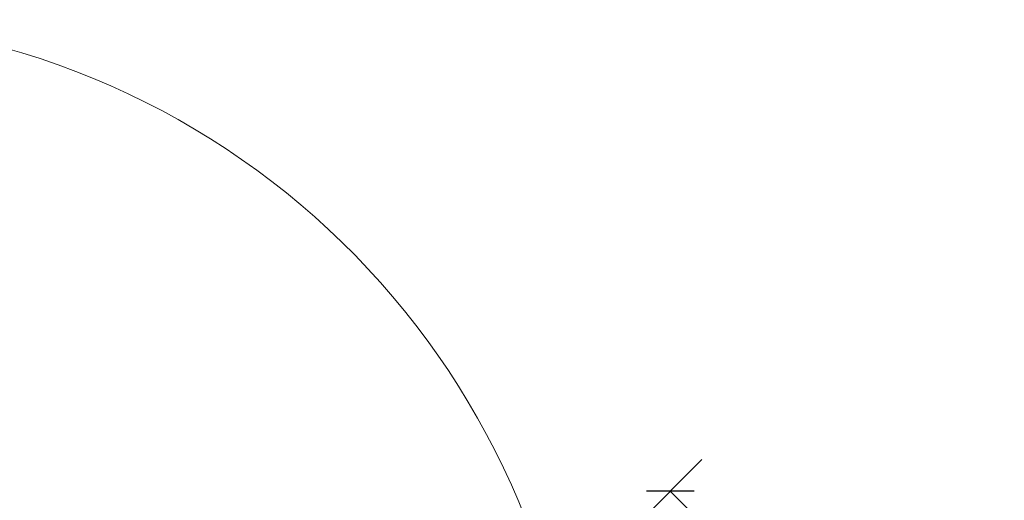
# Model space of a CAD drawing. Units: millimetres. Extents: x 2780 to 6733, y 1778 to 4574.
# Drawn here: x 4616 to 4836, y 4133 to 4240 of the extents above; entities that cross this region are included whole.
import ezdxf

# ---------------------------------------------------------------- set-up
doc = ezdxf.new("R2010")
doc.units = ezdxf.units.MM
doc.header["$LTSCALE"] = 30
doc.layers.add('FAKRO TEXT', color=80, linetype='Continuous', lineweight=9)
doc.styles.get("Standard").update_dxf_attribs({"font": 'arial.ttf'})
doc.dimstyles.new('FAKRO', dxfattribs={"dimscale": 5, "dimtxt": 4, "dimasz": 1.5, "dimexe": 2, "dimexo": 15, "dimgap": 0.5, "dimtad": 1, "dimdec": 0, "dimrnd": 0.1, "dimzin": 1, "dimdsep": 46, "dimtxsty": 'Standard', "dimblk": 'OBLIQUE', "dimcen": 2, "dimclrd": 3, "dimclre": 3, "dimclrt": 3, "dimadec": 0, "dimazin": 0, "dimtfac": 1, "dimtdec": 0, "dimtix": 1, "dimtmove": 2, "dimatfit": 3, "dimldrblk": 'OBLIQUE', "dimfxl": 1, "dimtolj": 1, "dimarcsym": 0})

# ---------------------------------------------------------------- blocks, each defined once
blk = doc.blocks.new('_Oblique')
at = {"color": 0, "linetype": 'ByBlock', "lineweight": -2}
blk.add_line((-0.5, -0.5), (0.5, 0.5), dxfattribs=at)
blk = doc.blocks.new('*D21')
at = {"layer": 'DEFPOINTS', "color": 0, "transparency": 16777216}
for p in [(4761, 4135.17), (4683.5, 4057.66), (5375.06, 3366.1)]:
    blk.add_point(p, dxfattribs=at)
at = {"layer": 'FAKRO TEXT', "color": 3, "lineweight": -2, "transparency": 16777216}
for p, q in [((4747.14, 4121.3), (4768.07, 4142.24)), ((5452.57, 3443.6), (4761, 4135.17)), ((5438.7, 3429.74), (5459.64, 3450.67))]:
    blk.add_line(p, q, dxfattribs=at)
at = {"layer": 'FAKRO TEXT', "color": 3, "lineweight": -2, "transparency": 16777216, "xscale": 7.5, "yscale": 7.5, "zscale": 7.5}
for p, rotation in [((4761, 4135.17), 135), ((5452.57, 3443.6), 315)]:
    blk.add_blockref('_Oblique', p, dxfattribs=dict(at, rotation=rotation))
at = {"layer": 'FAKRO TEXT', "color": 3, "transparency": 16777216, "insert": (5115.62, 3798.22), "char_height": 20, "attachment_point": 5, "rotation": 315}
blk.add_mtext('\\A1;L', dxfattribs=at)

msp = doc.modelspace()

# ---------------------------------------------------------------- linework, layer by layer
at = {"layer": 'FAKRO TEXT'}
msp.add_arc((4565.46, 4065.05), 175.33, 92.1186, 85.9301, dxfattribs=at)

# ---------------------------------------------------------------- dimensions: what is measured, and where the dimension line sits
dim = msp.add_aligned_dim(p1=(5375.06, 3366.1), p2=(4683.5, 4057.66), distance=-109.6, text='L', dimstyle='FAKRO', override={"dimexo": 18}, dxfattribs=at)
dim.commit()
dim.dimension.update_dxf_attribs({"geometry": '*D21', "text_midpoint": (5115.62, 3798.22)})

doc.saveas('drawing.dxf')
